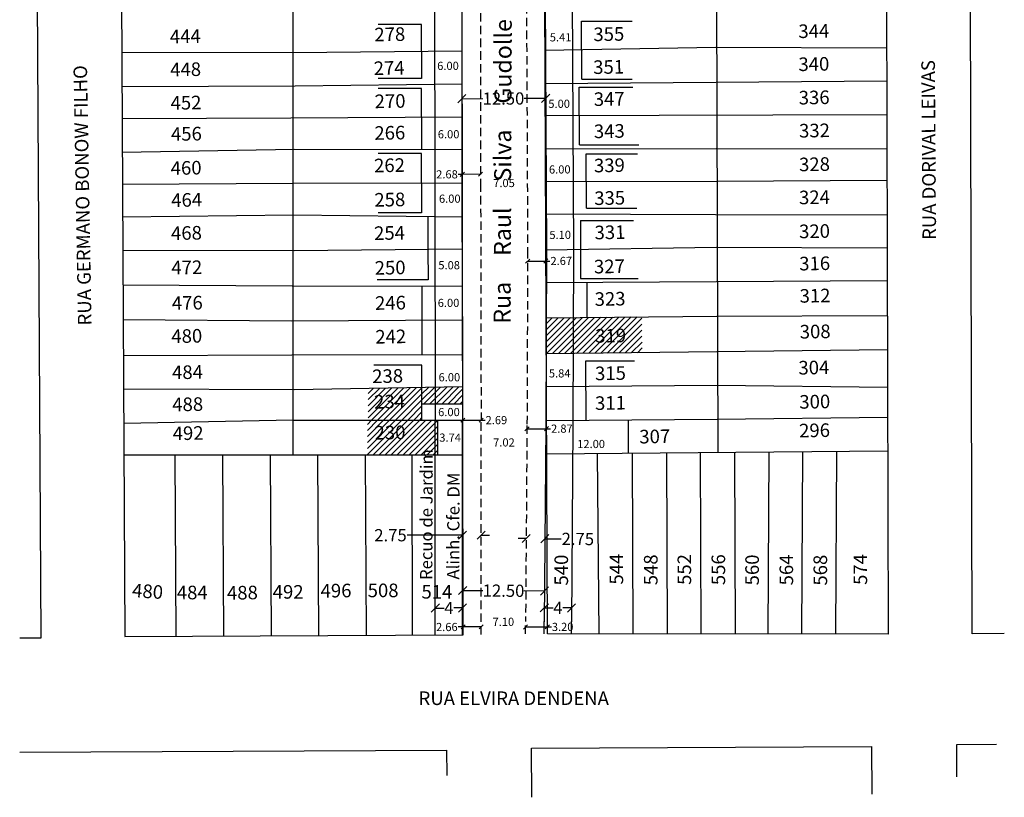
# Model space of a CAD drawing. Units: millimetres. Extents: x 183376 to 183521, y 1662042 to 1662243.
# Drawn here: x 183376 to 183521, y 1662042 to 1662156 of the extents above; entities that cross this region are included whole.
import ezdxf

# ---------------------------------------------------------------- set-up
doc = ezdxf.new("R2010")
doc.units = ezdxf.units.MM
doc.header["$LTSCALE"] = 5
doc.header["$MEASUREMENT"] = 0
doc.linetypes.add('DASHED2', pattern=[0.375, 0.25, -0.125])
doc.layers.get('0').update_dxf_attribs({"linetype": 'CONTINUOUS'})
doc.layers.get('DEFPOINTS').update_dxf_attribs({"linetype": 'CONTINUOUS'})
for name, color, linetype in [('DIVISAS', 200, 'CONTINUOUS'), ('LOGRADOURO', 7, 'CONTINUOUS'), ('T-ALINH-PROJ-C', 6, 'CONTINUOUS'), ('T-ALINH-RJAR', 3, 'CONTINUOUS'), ('T-DIM', 1, 'CONTINUOUS'), ('T-DIVIS-EXIS', 7, 'CONTINUOUS'), ('T-EDIF', 5, 'CONTINUOUS'), ('T-MFIO-EXI', 7, 'DASHED2'), ('T-TEXTP', 7, 'CONTINUOUS')]:
    doc.layers.add(name, color=color, linetype=linetype)
doc.styles.add('ROMANS', font='ROMANS.SHX', dxfattribs={"height": 1.25})
doc.styles.get("Standard").update_dxf_attribs({"font": 'ARIAL.TTF'})
doc.dimstyles.get("Standard").update_dxf_attribs({"dimtxt": 1.2, "dimasz": 0.6, "dimexe": 0.18, "dimexo": 0.0625, "dimgap": 0.09, "dimtad": 0, "dimzin": 0, "dimdsep": 46, "dimtxsty": 'Standard', "dimblk": 'OBLIQUE', "dimcen": 0, "dimse1": 1, "dimse2": 1, "dimadec": 0, "dimazin": 0, "dimtfac": 1, "dimtofl": 0, "dimtmove": 0, "dimatfit": 0, "dimldrblk": 'OBLIQUE', "dimfxl": 0, "dimtolj": 1, "dimtzin": 0, "dimarcsym": 0})
pattern_1 = [(45, (0, 0), (-0.44194173824, 0.44194173824), [])]

# ---------------------------------------------------------------- blocks, each defined once
blk = doc.blocks.new('*D5')
at = {"layer": 'DEFPOINTS', "color": 0}
for p in [(183443.72, 1662067.81), (183450.25, 1662067.84), (183450.25, 1662067.84)]:
    blk.add_point(p, dxfattribs=at)
at = {"layer": 'T-DIM', "color": 0, "insert": (183446.98, 1662067.82), "char_height": 1.2, "attachment_point": 5, "rotation": 0.2323}
blk.add_mtext('\\A1;7.10', dxfattribs=at)
blk = doc.blocks.new('_Oblique')
at = {"color": 0, "linetype": 'ByBlock', "lineweight": -2}
blk.add_line((-0.5, -0.5), (0.5, 0.5), dxfattribs=at)
blk = doc.blocks.new('*D6')
at = {"layer": 'DEFPOINTS', "color": 0}
for p in [(183441.06, 1662067.81), (183441.06, 1662067.07), (183443.72, 1662067.81)]:
    blk.add_point(p, dxfattribs=at)
at = {"layer": 'T-DIM', "color": 0, "lineweight": -2}
for p, q in [((183441.06, 1662067.07), (183440.33, 1662067.07)), ((183443.72, 1662067.07), (183441.06, 1662067.07))]:
    blk.add_line(p, q, dxfattribs=at)
at = {"layer": 'T-DIM', "color": 0, "lineweight": -2, "xscale": 0.6, "yscale": 0.6, "zscale": 0.6}
for p, rotation in [((183441.06, 1662067.07), 180.0948837893762), ((183443.72, 1662067.07), 0.0948837893762189)]:
    blk.add_blockref('_Oblique', p, dxfattribs=dict(at, rotation=rotation))
at = {"layer": 'T-DIM', "color": 0, "insert": (183438.67, 1662067.06), "char_height": 1.2, "attachment_point": 5, "rotation": 0.0949}
blk.add_mtext('\\A1;2.66', dxfattribs=at)
blk = doc.blocks.new('*D7')
at = {"layer": 'DEFPOINTS', "color": 0}
for p in [(183450.25, 1662067.84), (183453.45, 1662067.85), (183453.45, 1662067.07)]:
    blk.add_point(p, dxfattribs=at)
at = {"layer": 'T-DIM', "color": 0, "lineweight": -2}
for p, q in [((183450.25, 1662067.06), (183453.45, 1662067.07)), ((183453.45, 1662067.07), (183454.05, 1662067.07))]:
    blk.add_line(p, q, dxfattribs=at)
at = {"layer": 'T-DIM', "color": 0, "lineweight": -2, "xscale": 0.6, "yscale": 0.6, "zscale": 0.6}
for p, rotation in [((183450.25, 1662067.06), 180.2322505840991), ((183453.45, 1662067.07), 0.2322505840990987)]:
    blk.add_blockref('_Oblique', p, dxfattribs=dict(at, rotation=rotation))
at = {"layer": 'T-DIM', "color": 0, "insert": (183455.7, 1662067.08), "char_height": 1.2, "attachment_point": 5, "rotation": 0.2323}
blk.add_mtext('\\A1;3.20', dxfattribs=at)
blk = doc.blocks.new('*D8')
at = {"layer": 'DEFPOINTS', "color": 0}
for p in [(183437.28, 1662094.92), (183441.02, 1662094.92), (183441.02, 1662094.92)]:
    blk.add_point(p, dxfattribs=at)
at = {"layer": 'T-DIM', "color": 0, "insert": (183439.15, 1662094.92), "char_height": 1.2, "attachment_point": 5}
blk.add_mtext('\\A1;3.74', dxfattribs=at)
blk = doc.blocks.new('*D10')
at = {"layer": 'DEFPOINTS', "color": 0}
for p in [(183441.01, 1662097.49), (183443.7, 1662097.49), (183443.7, 1662097.49)]:
    blk.add_point(p, dxfattribs=at)
at = {"layer": 'T-DIM', "color": 0, "lineweight": -2}
for p, q in [((183441.01, 1662097.49), (183443.7, 1662097.49)), ((183443.7, 1662097.49), (183444.3, 1662097.49))]:
    blk.add_line(p, q, dxfattribs=at)
at = {"layer": 'T-DIM', "color": 0, "lineweight": -2, "xscale": 0.6, "yscale": 0.6, "zscale": 0.6}
for p, rotation in [((183441.01, 1662097.49), 180.0404182442686), ((183443.7, 1662097.49), 0.04041824426864421)]:
    blk.add_blockref('_Oblique', p, dxfattribs=dict(at, rotation=rotation))
at = {"layer": 'T-DIM', "color": 0, "insert": (183445.96, 1662097.49), "char_height": 1.2, "attachment_point": 5, "rotation": 0.0404}
blk.add_mtext('\\A1;2.69', dxfattribs=at)
blk = doc.blocks.new('*D12')
at = {"layer": 'DEFPOINTS', "color": 0}
for p in [(183435.01, 1662098.68), (183441.01, 1662098.69), (183441.01, 1662098.68)]:
    blk.add_point(p, dxfattribs=at)
at = {"layer": 'T-DIM', "color": 0, "insert": (183438.98, 1662098.68), "char_height": 1.2, "attachment_point": 5, "rotation": 0.0949}
blk.add_mtext('\\A1;6.00', dxfattribs=at)
blk = doc.blocks.new('*D13')
at = {"layer": 'DEFPOINTS', "color": 0}
for p in [(183435, 1662103.79), (183441, 1662103.81), (183441, 1662103.8)]:
    blk.add_point(p, dxfattribs=at)
at = {"layer": 'T-DIM', "color": 0, "insert": (183439.04, 1662103.8), "char_height": 1.2, "attachment_point": 5, "rotation": 0.0949}
blk.add_mtext('\\A1;6.00', dxfattribs=at)
blk = doc.blocks.new('*D14')
at = {"layer": 'DEFPOINTS', "color": 0}
for p in [(183434.99, 1662115.02), (183440.98, 1662115.03), (183440.99, 1662114.74)]:
    blk.add_point(p, dxfattribs=at)
at = {"layer": 'T-DIM', "color": 0, "insert": (183438.92, 1662114.74), "char_height": 1.2, "attachment_point": 5, "rotation": 0.0949}
blk.add_mtext('\\A1;6.00', dxfattribs=at)
blk = doc.blocks.new('*D15')
at = {"layer": 'DEFPOINTS', "color": 0}
for p in [(183435.9, 1662120.37), (183440.98, 1662120.38), (183440.98, 1662120.28)]:
    blk.add_point(p, dxfattribs=at)
at = {"layer": 'T-DIM', "color": 0, "insert": (183439.01, 1662120.28), "char_height": 1.2, "attachment_point": 5, "rotation": 0.0949}
blk.add_mtext('\\A1;5.08', dxfattribs=at)
blk = doc.blocks.new('*D16')
at = {"layer": 'DEFPOINTS', "color": 0}
for p in [(183434.96, 1662130.16), (183440.96, 1662130.17), (183440.96, 1662130.08)]:
    blk.add_point(p, dxfattribs=at)
at = {"layer": 'T-DIM', "color": 0, "insert": (183439.1, 1662130.07), "char_height": 1.2, "attachment_point": 5, "rotation": 0.0949}
blk.add_mtext('\\A1;6.00', dxfattribs=at)
blk = doc.blocks.new('*D17')
at = {"layer": 'DEFPOINTS', "color": 0}
for p in [(183434.94, 1662139.66), (183440.94, 1662139.67), (183440.94, 1662139.55)]:
    blk.add_point(p, dxfattribs=at)
at = {"layer": 'T-DIM', "color": 0, "insert": (183438.93, 1662139.55), "char_height": 1.2, "attachment_point": 5, "rotation": 0.0949}
blk.add_mtext('\\A1;6.00', dxfattribs=at)
blk = doc.blocks.new('*D18')
at = {"layer": 'DEFPOINTS', "color": 0}
for p in [(183434.93, 1662149.74), (183440.93, 1662149.75), (183440.93, 1662149.62)]:
    blk.add_point(p, dxfattribs=at)
at = {"layer": 'T-DIM', "color": 0, "insert": (183438.84, 1662149.61), "char_height": 1.2, "attachment_point": 5, "rotation": 0.0949}
blk.add_mtext('\\A1;6.00', dxfattribs=at)
blk = doc.blocks.new('*D25')
at = {"layer": 'DEFPOINTS', "color": 0}
for p in [(183440.95, 1662133.65), (183440.96, 1662132.34), (183443.64, 1662132.35)]:
    blk.add_point(p, dxfattribs=at)
at = {"layer": 'T-DIM', "color": 0, "lineweight": -2}
for p, q in [((183440.95, 1662133.65), (183440.35, 1662133.65)), ((183443.63, 1662133.66), (183440.95, 1662133.65))]:
    blk.add_line(p, q, dxfattribs=at)
at = {"layer": 'T-DIM', "color": 0, "lineweight": -2, "xscale": 0.6, "yscale": 0.6, "zscale": 0.6}
for p, rotation in [((183440.95, 1662133.65), 180.0948837833112), ((183443.63, 1662133.66), 0.09488378331123037)]:
    blk.add_blockref('_Oblique', p, dxfattribs=dict(at, rotation=rotation))
at = {"layer": 'T-DIM', "color": 0, "insert": (183438.69, 1662133.65), "char_height": 1.2, "attachment_point": 5, "rotation": 0.0949}
blk.add_mtext('\\A1;2.68', dxfattribs=at)
blk = doc.blocks.new('*D30')
at = {"layer": 'DEFPOINTS', "color": 0}
for p in [(183453.34, 1662095.01), (183465.34, 1662095.06), (183453.34, 1662093.95)]:
    blk.add_point(p, dxfattribs=at)
at = {"layer": 'T-DIM', "color": 0, "insert": (183459.89, 1662093.98), "char_height": 1.2, "attachment_point": 5, "rotation": 0.2323}
blk.add_mtext('\\A1;12.00', dxfattribs=at)
blk = doc.blocks.new('*D31')
at = {"layer": 'DEFPOINTS', "color": 0}
for p in [(183453.3, 1662104.36), (183453.3, 1662104.27), (183459.14, 1662104.29)]:
    blk.add_point(p, dxfattribs=at)
at = {"layer": 'T-DIM', "color": 0, "insert": (183455.27, 1662104.37), "char_height": 1.2, "attachment_point": 5, "rotation": 0.2323}
blk.add_mtext('\\A1;5.84', dxfattribs=at)
blk = doc.blocks.new('*D32')
at = {"layer": 'DEFPOINTS', "color": 0}
for p in [(183453.22, 1662124.75), (183453.22, 1662124.73), (183458.32, 1662124.77)]:
    blk.add_point(p, dxfattribs=at)
at = {"layer": 'T-DIM', "color": 0, "insert": (183455.34, 1662124.74), "char_height": 1.2, "attachment_point": 5, "rotation": 0.2323}
blk.add_mtext('\\A1;5.10', dxfattribs=at)
blk = doc.blocks.new('*D33')
at = {"layer": 'DEFPOINTS', "color": 0}
for p in [(183453.18, 1662134.37), (183453.18, 1662134.36), (183459.18, 1662134.39)]:
    blk.add_point(p, dxfattribs=at)
at = {"layer": 'T-DIM', "color": 0, "insert": (183455.28, 1662134.37), "char_height": 1.2, "attachment_point": 5, "rotation": 0.2323}
blk.add_mtext('\\A1;6.00', dxfattribs=at)
blk = doc.blocks.new('*D34')
at = {"layer": 'DEFPOINTS', "color": 0}
for p in [(183453.14, 1662144.02), (183453.14, 1662144.02), (183458.14, 1662144.04)]:
    blk.add_point(p, dxfattribs=at)
at = {"layer": 'T-DIM', "color": 0, "insert": (183455.19, 1662144.03), "char_height": 1.2, "attachment_point": 5, "rotation": 0.2323}
blk.add_mtext('\\A1;5.00', dxfattribs=at)
blk = doc.blocks.new('*D36')
at = {"layer": 'DEFPOINTS', "color": 0}
for p in [(183453.1, 1662153.8), (183453.1, 1662153.64), (183458.51, 1662153.66)]:
    blk.add_point(p, dxfattribs=at)
at = {"layer": 'T-DIM', "color": 0, "insert": (183455.4, 1662153.81), "char_height": 1.2, "attachment_point": 5, "rotation": 0.2323}
blk.add_mtext('\\A1;5.41', dxfattribs=at)
blk = doc.blocks.new('*D42')
at = {"layer": 'DEFPOINTS', "color": 0}
for p in [(183450.46, 1662096.71), (183453.33, 1662096.72), (183453.33, 1662096.23)]:
    blk.add_point(p, dxfattribs=at)
at = {"layer": 'T-DIM', "color": 0, "lineweight": -2}
for p, q in [((183450.46, 1662096.22), (183453.33, 1662096.23)), ((183453.33, 1662096.23), (183453.93, 1662096.23))]:
    blk.add_line(p, q, dxfattribs=at)
at = {"layer": 'T-DIM', "color": 0, "lineweight": -2, "xscale": 0.6, "yscale": 0.6, "zscale": 0.6}
for p, rotation in [((183450.46, 1662096.22), 180.2322505828344), ((183453.33, 1662096.23), 0.2322505828343702)]:
    blk.add_blockref('_Oblique', p, dxfattribs=dict(at, rotation=rotation))
at = {"layer": 'T-DIM', "color": 0, "insert": (183455.59, 1662096.24), "char_height": 1.2, "attachment_point": 5, "rotation": 0.2323}
blk.add_mtext('\\A1;2.87', dxfattribs=at)
blk = doc.blocks.new('*D43')
at = {"layer": 'DEFPOINTS', "color": 0}
for p in [(183450.55, 1662122.52), (183453.22, 1662122.53), (183453.23, 1662120.9)]:
    blk.add_point(p, dxfattribs=at)
at = {"layer": 'T-DIM', "color": 0, "lineweight": -2}
for p, q in [((183450.56, 1662120.89), (183453.23, 1662120.9)), ((183453.23, 1662120.9), (183453.84, 1662120.9))]:
    blk.add_line(p, q, dxfattribs=at)
at = {"layer": 'T-DIM', "color": 0, "lineweight": -2, "xscale": 0.6, "yscale": 0.6, "zscale": 0.6}
for p, rotation in [((183450.56, 1662120.89), 180.2322505855535), ((183453.23, 1662120.9), 0.2322505855535282)]:
    blk.add_blockref('_Oblique', p, dxfattribs=dict(at, rotation=rotation))
at = {"layer": 'T-DIM', "color": 0, "insert": (183455.5, 1662120.91), "char_height": 1.2, "attachment_point": 5, "rotation": 0.2323}
blk.add_mtext('\\A1;2.67', dxfattribs=at)
blk = doc.blocks.new('*D52')
at = {"layer": 'DEFPOINTS', "color": 0}
for p in [(183443.65, 1662132.35), (183450.51, 1662132.38), (183450.51, 1662132.38)]:
    blk.add_point(p, dxfattribs=at)
at = {"layer": 'T-DIM', "color": 0, "insert": (183447.08, 1662132.37), "char_height": 1.2, "attachment_point": 5, "rotation": 0.2717}
blk.add_mtext('\\A1;7.05', dxfattribs=at)
blk = doc.blocks.new('*D53')
at = {"layer": 'DEFPOINTS', "color": 0}
for p in [(183443.71, 1662094.21), (183443.71, 1662094.21), (183450.44, 1662094.21)]:
    blk.add_point(p, dxfattribs=at)
at = {"layer": 'T-DIM', "color": 0, "insert": (183447.07, 1662094.21), "char_height": 1.2, "attachment_point": 5, "rotation": 0.0404}
blk.add_mtext('\\A1;7.02', dxfattribs=at)
blk = doc.blocks.new('*D55')
at = {"layer": 'DEFPOINTS', "color": 0}
for p in [(183450.36, 1662083.46), (183453.11, 1662083.44), (183453.09, 1662080.05)]:
    blk.add_point(p, dxfattribs=at)
at = {"layer": 'T-DIM', "color": 0, "lineweight": -2}
for p, q in [((183450.34, 1662080.07), (183449.14, 1662080.08)), ((183453.09, 1662080.05), (183455.49, 1662080.03))]:
    blk.add_line(p, q, dxfattribs=at)
at = {"layer": 'T-DIM', "color": 0, "lineweight": -2, "xscale": 1.2, "yscale": 1.2, "zscale": 1.2}
for p, rotation in [((183450.34, 1662080.07), 359.577222773274), ((183453.09, 1662080.05), 179.577222773274)]:
    blk.add_blockref('_Oblique', p, dxfattribs=dict(at, rotation=rotation))
at = {"layer": 'T-DIM', "color": 0, "insert": (183457.94, 1662080.01), "char_height": 1.8, "attachment_point": 5, "rotation": 359.5772}
blk.add_mtext('\\A1;2.75', dxfattribs=at)
blk = doc.blocks.new('*D57')
at = {"layer": 'DEFPOINTS', "color": 0}
for p in [(183440.96, 1662084.7), (183443.71, 1662084.7), (183440.97, 1662080.57)]:
    blk.add_point(p, dxfattribs=at)
at = {"layer": 'T-DIM', "color": 0, "lineweight": -2}
for p, q in [((183440.97, 1662080.57), (183432.83, 1662080.56)), ((183443.72, 1662080.57), (183444.92, 1662080.57))]:
    blk.add_line(p, q, dxfattribs=at)
at = {"layer": 'T-DIM', "color": 0, "lineweight": -2, "xscale": 1.2, "yscale": 1.2, "zscale": 1.2}
for p, rotation in [((183440.97, 1662080.57), 0.04041824443694644), ((183443.72, 1662080.57), 180.0404182444369)]:
    blk.add_blockref('_Oblique', p, dxfattribs=dict(at, rotation=rotation))
at = {"layer": 'T-DIM', "color": 0, "insert": (183430.38, 1662080.56), "char_height": 1.8, "attachment_point": 5, "rotation": 0.0404}
blk.add_mtext('\\A1;2.75', dxfattribs=at)
blk = doc.blocks.new('*D58')
at = {"layer": 'DEFPOINTS', "color": 0}
for p in [(183453.03, 1662072.35), (183440.97, 1662070.67), (183453.02, 1662070.58)]:
    blk.add_point(p, dxfattribs=at)
at = {"layer": 'T-DIM', "color": 0, "lineweight": -2}
for p, q in [((183440.99, 1662072.44), (183443.97, 1662072.42)), ((183453.03, 1662072.35), (183450.05, 1662072.37))]:
    blk.add_line(p, q, dxfattribs=at)
at = {"layer": 'T-DIM', "color": 0, "lineweight": -2, "xscale": 1.2, "yscale": 1.2, "zscale": 1.2}
for p, rotation in [((183440.99, 1662072.44), 179.5772227711221), ((183453.03, 1662072.35), 359.5772227711221)]:
    blk.add_blockref('_Oblique', p, dxfattribs=dict(at, rotation=rotation))
at = {"layer": 'T-DIM', "color": 0, "insert": (183447.01, 1662072.4), "char_height": 1.8, "attachment_point": 5, "rotation": 359.5772}
blk.add_mtext('\\A1;12.50', dxfattribs=at)
blk = doc.blocks.new('*D59')
at = {"layer": 'DEFPOINTS', "color": 0}
for p in [(183436.97, 1662069.85), (183436.97, 1662069.85), (183440.97, 1662069.86)]:
    blk.add_point(p, dxfattribs=at)
at = {"layer": 'T-DIM', "color": 0, "lineweight": -2}
for p, q in [((183436.97, 1662069.85), (183438.26, 1662069.85)), ((183440.97, 1662069.86), (183439.69, 1662069.86))]:
    blk.add_line(p, q, dxfattribs=at)
at = {"layer": 'T-DIM', "color": 0, "lineweight": -2, "xscale": 1.2, "yscale": 1.2, "zscale": 1.2}
for p, rotation in [((183436.97, 1662069.85), 180.04041824474), ((183440.97, 1662069.86), 0.04041824474006361)]:
    blk.add_blockref('_Oblique', p, dxfattribs=dict(at, rotation=rotation))
at = {"layer": 'T-DIM', "color": 0, "insert": (183438.97, 1662069.85), "char_height": 1.8, "attachment_point": 5, "rotation": 0.0404}
blk.add_mtext('\\A1;4', dxfattribs=at)
blk = doc.blocks.new('*D60')
at = {"layer": 'DEFPOINTS', "color": 0}
for p in [(183440.87, 1662144.1), (183453.2, 1662144.83), (183453.2, 1662144.16)]:
    blk.add_point(p, dxfattribs=at)
at = {"layer": 'T-DIM', "color": 0, "lineweight": -2}
for p, q in [((183440.87, 1662144.77), (183443.96, 1662144.79)), ((183453.2, 1662144.83), (183450.04, 1662144.82))]:
    blk.add_line(p, q, dxfattribs=at)
at = {"layer": 'T-DIM', "color": 0, "lineweight": -2, "xscale": 1.2, "yscale": 1.2, "zscale": 1.2}
for p, rotation in [((183440.87, 1662144.77), 180.2717312271712), ((183453.2, 1662144.83), 0.2717312271712411)]:
    blk.add_blockref('_Oblique', p, dxfattribs=dict(at, rotation=rotation))
at = {"layer": 'T-DIM', "color": 0, "insert": (183447, 1662144.8), "char_height": 1.8, "attachment_point": 5, "rotation": 0.2717}
blk.add_mtext('\\A1;12.50', dxfattribs=at)
blk = doc.blocks.new('*D85')
at = {"layer": 'DEFPOINTS', "color": 0}
for p in [(183453.01, 1662069.69), (183457.01, 1662069.86), (183457.01, 1662069.66)]:
    blk.add_point(p, dxfattribs=at)
at = {"layer": 'T-DIM', "color": 0, "lineweight": -2}
for p, q in [((183453.01, 1662069.88), (183454.3, 1662069.88)), ((183457.01, 1662069.86), (183455.72, 1662069.86))]:
    blk.add_line(p, q, dxfattribs=at)
at = {"layer": 'T-DIM', "color": 0, "lineweight": -2, "xscale": 1.2, "yscale": 1.2, "zscale": 1.2}
for p, rotation in [((183453.01, 1662069.88), 179.577222771764), ((183457.01, 1662069.86), 359.5772227717641)]:
    blk.add_blockref('_Oblique', p, dxfattribs=dict(at, rotation=rotation))
at = {"layer": 'T-DIM', "color": 0, "insert": (183455.01, 1662069.87), "char_height": 1.8, "attachment_point": 5, "rotation": 359.5772}
blk.add_mtext('\\A1;4', dxfattribs=at)

msp = doc.modelspace()

# ---------------------------------------------------------------- hatches: boundary and pattern name
at = {"layer": 'T-TEXTP'}
h = msp.add_hatch(dxfattribs=at)
h.set_pattern_fill('ANSI31', color=256, scale=5, style=0)
h.set_pattern_definition(pattern_1)
h.paths.add_polyline_path([(183457.267, 1662112.578), (183453.267, 1662112.536), (183453.266, 1662112.194), (183453.286, 1662107.264), (183457.248, 1662107.307)])
h.paths.add_polyline_path([(183467.344, 1662112.683), (183457.267, 1662112.578), (183457.248, 1662107.307), (183467.401, 1662107.418)])
h.paths.add_polyline_path([(183460.307, 1662108.372), (183466.354, 1662108.482), (183466.299, 1662111.481), (183460.253, 1662111.371)], flags=24)
h = msp.add_hatch(dxfattribs=at)
h.set_pattern_fill('ANSI31', color=256, scale=5, style=0)
h.set_pattern_definition(pattern_1)
h.paths.add_polyline_path([(183435.01, 1662099.882), (183435.006, 1662102.278), (183427.094, 1662102.138), (183427.077, 1662097.486), (183435.014, 1662097.487)])
h.paths.add_polyline_path([(183427.78, 1662098.675), (183434.017, 1662098.789), (183433.963, 1662101.788), (183427.726, 1662101.675)], flags=24)
h = msp.add_hatch(dxfattribs=at)
h.set_pattern_fill('ANSI31', color=256, scale=5, style=0)
h.set_pattern_definition(pattern_1)
h.paths.add_polyline_path([(183436.944, 1662102.312), (183435.006, 1662102.278), (183435.01, 1662099.882), (183436.949, 1662099.886)])
h.paths.add_polyline_path([(183440.944, 1662102.382), (183436.944, 1662102.312), (183436.949, 1662099.886), (183440.949, 1662099.892)])
h = msp.add_hatch(dxfattribs=at)
h.set_pattern_fill('ANSI31', color=256, scale=5, style=0)
h.set_pattern_definition(pattern_1)
h.paths.add_polyline_path([(183436.954, 1662097.481), (183436.954, 1662097.487), (183426.976, 1662097.486), (183426.975, 1662092.348), (183436.957, 1662092.346)])
h.paths.add_polyline_path([(183437.274, 1662097.487), (183436.954, 1662097.487), (183436.957, 1662092.346), (183437.282, 1662092.346)])
h.paths.add_polyline_path([(183434.273, 1662073.533), (183434.349, 1662093.082), (183437.08, 1662093.071), (183437.004, 1662073.523)], flags=9)
h.paths.add_polyline_path([(183427.853, 1662094.122), (183433.995, 1662094.233), (183433.94, 1662097.233), (183427.799, 1662097.121)], flags=24)

# ---------------------------------------------------------------- linework, layer by layer
at = {"layer": 'DIVISAS'}
msp.add_line((183375.838, 1662065.466), (183378.977, 1662065.472), dxfattribs=at)
at = {"layer": 'T-ALINH-PROJ-C'}
for p, q in [((183378.977, 1662065.472), (183378.024, 1662241.046)), ((183515.927, 1662066.076), (183515.562, 1662224.358)), ((183440.849, 1662166.748), (183440.886, 1662132.346)), ((183453.098, 1662166.065), (183453.304, 1662122.529)), ((183440.886, 1662132.344), (183440.954, 1662097.484)), ((183453.304, 1662122.505), (183453.209, 1662096.701)), ((183440.976, 1662065.931), (183440.954, 1662097.49)), ((183453.209, 1662096.691), (183452.996, 1662067.826)), ((183453.003, 1662066.044), (183452.996, 1662067.857)), ((183520.671, 1662066.111), (183515.927, 1662066.076)), ((183451.129, 1662049.236), (183501.151, 1662049.489)), ((183501.151, 1662049.489), (183501.201, 1662042.47)), ((183513.663, 1662049.767), (183519.509, 1662049.815)), ((183513.692, 1662045.028), (183513.663, 1662049.767)), ((183375.837, 1662048.666), (183438.641, 1662048.933)), ((183438.641, 1662048.933), (183438.675, 1662045.211)), ((183451.17, 1662042.005), (183451.129, 1662049.236))]:
    msp.add_line(p, q, dxfattribs=at)
at = {"layer": 'T-ALINH-RJAR'}
for p, q in [((183436.849, 1662166.743), (183436.886, 1662132.342)), ((183457.098, 1662166.084), (183457.304, 1662122.548)), ((183436.886, 1662132.336), (183436.954, 1662097.477)), ((183457.304, 1662122.491), (183457.209, 1662096.686)), ((183436.976, 1662065.929), (183436.954, 1662097.488)), ((183457.209, 1662096.661), (183456.996, 1662067.796)), ((183457.003, 1662066.06), (183456.996, 1662067.873))]:
    msp.add_line(p, q, dxfattribs=at)
at = {"layer": 'T-DIVIS-EXIS'}
for p, q in [((183390.444, 1662223.737), (183391.313, 1662065.664)), ((183441.066, 1662065.929), (183440.804, 1662224.085)), ((183453.453, 1662066.045), (183452.812, 1662224.096)), ((183503.199, 1662224.343), (183503.565, 1662066.011)), ((183416.052, 1662092.351), (183416.073, 1662196.842)), ((183478.596, 1662092.748), (183478.267, 1662197.009)), ((183453.105, 1662151.931), (183478.216, 1662152.342)), ((183478.216, 1662152.342), (183503.366, 1662152.274)), ((183416.03, 1662151.529), (183390.84, 1662151.596)), ((183440.924, 1662151.789), (183416.03, 1662151.529)), ((183390.868, 1662146.552), (183416.366, 1662146.665)), ((183416.366, 1662146.665), (183440.932, 1662146.946)), ((183503.377, 1662147.335), (183453.125, 1662146.984)), ((183440.94, 1662142.055), (183415.739, 1662141.892)), ((183453.144, 1662142.301), (183503.388, 1662142.436)), ((183415.739, 1662141.892), (183390.894, 1662141.837)), ((183390.921, 1662136.895), (183416.25, 1662137.335)), ((183416.25, 1662137.335), (183440.948, 1662137.287)), ((183478.293, 1662137.386), (183453.164, 1662137.332)), ((183503.4, 1662137.346), (183478.293, 1662137.386)), ((183416.006, 1662132.287), (183390.947, 1662132.177)), ((183440.956, 1662132.345), (183416.006, 1662132.287)), ((183453.183, 1662132.613), (183478.4, 1662132.647)), ((183478.4, 1662132.647), (183503.411, 1662132.782)), ((183390.973, 1662127.389), (183416.137, 1662127.675)), ((183416.137, 1662127.675), (183440.964, 1662127.377)), ((183478.205, 1662127.676), (183453.203, 1662127.798)), ((183503.422, 1662127.66), (183478.205, 1662127.676)), ((183416.225, 1662122.403), (183391.001, 1662122.443)), ((183440.972, 1662122.662), (183416.225, 1662122.403)), ((183453.224, 1662122.526), (183478.287, 1662122.937)), ((183478.287, 1662122.937), (183503.434, 1662122.842)), ((183391.028, 1662117.377), (183415.906, 1662117.254)), ((183503.445, 1662118), (183453.244, 1662117.684)), ((183415.906, 1662117.254), (183440.981, 1662117.188)), ((183415.816, 1662112.056), (183391.057, 1662112.253)), ((183440.989, 1662112.19), (183415.816, 1662112.056)), ((183453.265, 1662112.536), (183478.408, 1662112.798)), ((183478.408, 1662112.798), (183503.457, 1662112.879)), ((183503.468, 1662107.81), (183453.286, 1662107.264)), ((183391.085, 1662107.009), (183415.85, 1662107.088)), ((183415.85, 1662107.088), (183440.998, 1662107.145)), ((183416.266, 1662101.946), (183391.113, 1662102.039)), ((183441.006, 1662102.384), (183416.266, 1662101.946)), ((183453.306, 1662102.448), (183478.427, 1662102.658)), ((183478.427, 1662102.658), (183503.481, 1662102.362)), ((183416.053, 1662097.485), (183391.14, 1662096.994)), ((183416.053, 1662097.485), (183441.014, 1662097.488)), ((183478.412, 1662097.563), (183453.326, 1662097.403)), ((183503.491, 1662097.872), (183478.412, 1662097.563)), ((183453.346, 1662092.535), (183503.503, 1662092.957)), ((183480.978, 1662092.768), (183481.097, 1662066.026)), ((183486.024, 1662092.81), (183485.888, 1662066.023)), ((183490.888, 1662066.02), (183491.024, 1662092.852)), ((183495.888, 1662066.016), (183496.024, 1662092.895)), ((183441.022, 1662092.345), (183391.166, 1662092.356)), ((183398.666, 1662092.355), (183398.813, 1662065.704)), ((183405.666, 1662092.353), (183405.812, 1662065.741)), ((183412.666, 1662092.352), (183412.812, 1662065.778)), ((183419.666, 1662092.35), (183419.812, 1662065.816)), ((183426.666, 1662092.349), (183426.812, 1662065.853)), ((183433.522, 1662092.347), (183433.566, 1662065.889)), ((183461.097, 1662066.04), (183460.846, 1662092.599)), ((183466.097, 1662066.037), (183465.979, 1662092.642)), ((183470.979, 1662092.684), (183471.097, 1662066.033)), ((183476.097, 1662066.03), (183475.978, 1662092.726)), ((183391.313, 1662065.664), (183441.066, 1662065.929)), ((183503.565, 1662066.011), (183453.453, 1662066.045))]:
    msp.add_line(p, q, dxfattribs=at)
at = {"layer": 'T-EDIF'}
for p, q in [((183434.917, 1662155.679), (183428.551, 1662155.68)), ((183434.924, 1662151.726), (183434.917, 1662155.679)), ((183458.532, 1662147.627), (183458.498, 1662156.172)), ((183458.498, 1662156.172), (183465.95, 1662156.172)), ((183434.924, 1662151.726), (183434.931, 1662147.747)), ((183434.931, 1662147.747), (183428.548, 1662147.749)), ((183458.161, 1662138.003), (183458.127, 1662146.49)), ((183458.127, 1662146.49), (183466.01, 1662146.49)), ((183458.532, 1662147.627), (183465.95, 1662147.627)), ((183434.933, 1662146.278), (183428.547, 1662146.279)), ((183434.94, 1662142.016), (183434.933, 1662146.278)), ((183434.94, 1662142.016), (183434.948, 1662137.299)), ((183458.161, 1662138.003), (183466.895, 1662138.003)), ((183434.949, 1662136.711), (183428.545, 1662136.712)), ((183434.956, 1662132.331), (183434.949, 1662136.711)), ((183459.199, 1662128.661), (183459.167, 1662136.684)), ((183459.167, 1662136.684), (183466.718, 1662136.684)), ((183434.956, 1662132.331), (183434.963, 1662127.996)), ((183434.963, 1662127.996), (183428.544, 1662127.997)), ((183459.199, 1662128.661), (183466.6, 1662128.661)), ((183435.884, 1662127.438), (183435.892, 1662122.609)), ((183458.307, 1662126.877), (183458.341, 1662118.342)), ((183458.307, 1662126.877), (183466.128, 1662126.877)), ((183435.892, 1662122.609), (183435.9, 1662118.138)), ((183435.9, 1662118.138), (183428.434, 1662118.14)), ((183458.341, 1662118.342), (183466.79, 1662118.342)), ((183459.244, 1662117.721), (183459.264, 1662112.599)), ((183434.981, 1662117.204), (183435.004, 1662107.131)), ((183453.286, 1662107.264), (183453.265, 1662112.536)), ((183459.166, 1662097.44), (183459.13, 1662106.197)), ((183459.13, 1662106.197), (183466.269, 1662106.197)), ((183435, 1662105.599), (183427.934, 1662105.6)), ((183435.006, 1662102.278), (183434.996, 1662105.599)), ((183435.01, 1662099.882), (183435.006, 1662102.278)), ((183441.01, 1662099.892), (183441.006, 1662102.384)), ((183435.01, 1662099.882), (183441.01, 1662099.892)), ((183435.01, 1662099.882), (183435.01, 1662099.882)), ((183435.014, 1662097.487), (183435.01, 1662099.882)), ((183437.274, 1662097.487), (183437.282, 1662092.346)), ((183465.326, 1662097.479), (183465.345, 1662092.636))]:
    msp.add_line(p, q, dxfattribs=at)
at = {"layer": 'T-MFIO-EXI'}
for p, q in [((183443.599, 1662166.751), (183443.636, 1662132.349)), ((183450.348, 1662166.052), (183450.554, 1662122.516)), ((183443.636, 1662132.349), (183443.704, 1662097.49)), ((183450.554, 1662122.516), (183450.459, 1662096.711)), ((183443.726, 1662065.933), (183443.704, 1662097.492)), ((183450.459, 1662096.711), (183450.246, 1662067.846)), ((183450.253, 1662066.032), (183450.246, 1662067.846))]:
    msp.add_line(p, q, dxfattribs=at)

# ---------------------------------------------------------------- texts
at = {"layer": 'LOGRADOURO', "style": 'ROMANS'}
for s, rotation, p in [('RUA GERMANO BONOW FILHO', 91, (183386.407, 1662111.434)), ('RUA DORIVAL LEIVAS', 90.38524, (183510.639, 1662124))]:
    msp.add_text(s, height=2, rotation=rotation, dxfattribs=at).set_placement(p)
msp.add_text('RUA ELVIRA DENDENA', height=2, dxfattribs=at).set_placement((183434.506, 1662055.581))
at = {"layer": 'T-ALINH-PROJ-C', "insert": (183438.689, 1662074.049), "char_height": 1.8, "width": 18.26703, "attachment_point": 1, "rotation": 89.77741}
msp.add_mtext('Alinh. Cfe. DM', dxfattribs=at)
at = {"layer": 'T-ALINH-RJAR', "insert": (183434.725, 1662073.982), "char_height": 1.8, "width": 19.47491, "attachment_point": 1, "rotation": 89.77741}
msp.add_mtext('Recuo de Jardim', dxfattribs=at)
at = {"layer": 'T-TEXTP', "style": 'ROMANS'}
for s, rotation, p in [('278', 1.04163, (183428.023, 1662153.211)), ('355', 1.04163, (183460.243, 1662153.239)), ('344', 1.04163, (183490.395, 1662153.69)), ('444', 1.04163, (183397.944, 1662152.917)), ('340', 1.04163, (183490.404, 1662148.833)), ('448', 1.04163, (183397.991, 1662148.052)), ('274', 1.04163, (183427.927, 1662148.257)), ('351', 1.04163, (183460.215, 1662148.406)), ('452', 1.04163, (183398.048, 1662143.149)), ('270', 1.04163, (183428.066, 1662143.376)), ('347', 1.04163, (183460.3, 1662143.701)), ('336', 1.04163, (183490.447, 1662143.919)), ('456', 1.04163, (183398.105, 1662138.568)), ('266', 1.04163, (183428.027, 1662138.719)), ('343', 1.04163, (183460.314, 1662138.967)), ('332', 1.04163, (183490.495, 1662139.054)), ('328', 1.04163, (183490.495, 1662134.093)), ('460', 1.04163, (183398.067, 1662133.56)), ('262', 1.04163, (183427.981, 1662133.942)), ('339', 1.04163, (183460.328, 1662133.936)), ('464', 1.04163, (183398.143, 1662128.847)), ('258', 1.04163, (183428.027, 1662128.892)), ('335', 1.04163, (183460.371, 1662129.131)), ('324', 1.04163, (183490.49, 1662129.236)), ('468', 1.04163, (183398.115, 1662123.982)), ('254', 1.04163, (183427.981, 1662123.988)), ('331', 1.04163, (183460.413, 1662124.083)), ('320', 1.04163, (183490.499, 1662124.245)), ('472', 1.04163, (183398.162, 1662118.917)), ('250', 1.04163, (183428.074, 1662118.882)), ('327', 1.04163, (183460.328, 1662119.066)), ('316', 1.04163, (183490.52, 1662119.506)), ('323', 1.04163, (183460.427, 1662114.29)), ('312', 1.04163, (183490.576, 1662114.76)), ('476', 1.04163, (183398.238, 1662113.701)), ('246', 1.04163, (183428.12, 1662113.706)), ('308', 1.04163, (183490.598, 1662109.485)), ('480', 1.04163, (183398.162, 1662108.826)), ('242', 1.04163, (183428.167, 1662108.743)), ('319', 1.04163, (183460.513, 1662108.876)), ('304', 1.04163, (183490.404, 1662104.189)), ('484', 1.04163, (183398.267, 1662103.506)), ('238', 1.04163, (183427.705, 1662102.929)), ('315', 1.04163, (183460.484, 1662103.352)), ('488', 1.04163, (183398.295, 1662098.783)), ('234', 1.04163, (183427.985, 1662099.179)), ('311', 1.04163, (183460.484, 1662098.983)), ('300', 1.04163, (183490.537, 1662099.168)), ('492', 1.04163, (183398.362, 1662094.535)), ('230', 1.04163, (183428.058, 1662094.625)), ('307', 1.04163, (183466.996, 1662094.051)), ('296', 1.04163, (183490.502, 1662094.945)), ('540', 90, (183456.501, 1662073.161)), ('544', 90, (183464.603, 1662073.298)), ('548', 90, (183469.661, 1662073.199)), ('552', 90, (183474.606, 1662073.248)), ('556', 90, (183479.605, 1662073.215)), ('560', 90, (183484.573, 1662073.181)), ('564', 90, (183489.606, 1662073.182)), ('568', 90, (183494.606, 1662073.148)), ('574', 90, (183500.496, 1662073.248)), ('480', 356.03969, (183392.323, 1662071.472)), ('484', 0.51156, (183398.958, 1662071.114)), ('488', 1.04163, (183406.342, 1662071.064)), ('496', 0.61606, (183420.109, 1662071.384))]:
    msp.add_text(s, height=2, rotation=rotation, dxfattribs=at).set_placement(p)
for s, p in [('492', (183413.054, 1662071.226)), ('508', (183427.022, 1662071.445)), ('514', (183434.94, 1662071.237))]:
    msp.add_text(s, height=2, dxfattribs=at).set_placement(p)
at = {"layer": 'T-TEXTP', "insert": (183445.541, 1662111.683), "char_height": 2.5, "width": 49.03272, "attachment_point": 1, "rotation": 89.77741}
msp.add_mtext('Rua     Raul     Silva     Gudolle', dxfattribs=at)

# ---------------------------------------------------------------- dimensions: what is measured, and where the dimension line sits
at = {"layer": 'T-DIM'}
for base, p1, p2, angle, override, picture, middle in [((183453.097, 1662153.797), (183458.508, 1662153.662), (183453.098, 1662153.64), 180.23225, {"dimtxt": 1.2, "dimasz": 0.6, "dimtih": 0, "dimtoh": 0, "dimdec": 2, "dimblk": 'Oblique', "dimcen": 0, "dimse1": 1, "dimse2": 1, "dimsd1": 1, "dimsd2": 1, "dimtdec": 2, "dimatfit": 3, "dimldrblk": 'Oblique'}, '*D36', (183455.399, 1662153.806)), ((183440.927, 1662149.617), (183434.927, 1662149.737), (183440.927, 1662149.747), 0.09488, {"dimtxt": 1.2, "dimasz": 0.6, "dimtih": 0, "dimtoh": 0, "dimdec": 2, "dimblk": 'Oblique', "dimcen": 0, "dimse1": 1, "dimse2": 1, "dimsd1": 1, "dimsd2": 1, "dimtdec": 2, "dimatfit": 3, "dimldrblk": 'Oblique'}, '*D18', (183438.835, 1662149.614)), ((183453.137, 1662144.024), (183458.137, 1662144.038), (183453.137, 1662144.018), 180.23225, {"dimtxt": 1.2, "dimasz": 0.6, "dimtih": 0, "dimtoh": 0, "dimdec": 2, "dimblk": 'Oblique', "dimcen": 0, "dimse1": 1, "dimse2": 1, "dimsd1": 1, "dimsd2": 1, "dimtdec": 2, "dimatfit": 3, "dimldrblk": 'Oblique'}, '*D34', (183455.195, 1662144.032)), ((183440.944, 1662139.555), (183434.944, 1662139.657), (183440.944, 1662139.667), 0.09488, {"dimtxt": 1.2, "dimasz": 0.6, "dimtih": 0, "dimtoh": 0, "dimdec": 2, "dimblk": 'Oblique', "dimcen": 0, "dimse1": 1, "dimse2": 1, "dimsd1": 1, "dimsd2": 1, "dimtdec": 2, "dimatfit": 3, "dimldrblk": 'Oblique'}, '*D17', (183438.926, 1662139.551)), ((183453.176, 1662134.365), (183459.176, 1662134.386), (183453.176, 1662134.361), 180.23225, {"dimtxt": 1.2, "dimasz": 0.6, "dimtih": 0, "dimtoh": 0, "dimdec": 2, "dimblk": 'Oblique', "dimcen": 0, "dimse1": 1, "dimse2": 1, "dimsd1": 1, "dimsd2": 1, "dimtdec": 2, "dimatfit": 3, "dimldrblk": 'Oblique'}, '*D33', (183455.279, 1662134.374)), ((183440.954, 1662133.654), (183443.636, 1662132.349), (183440.956, 1662132.345), 180.09488, {"dimtxt": 1.2, "dimasz": 0.6, "dimtih": 0, "dimtoh": 0, "dimdec": 2, "dimblk": 'Oblique', "dimcen": 0, "dimse1": 1, "dimse2": 1, "dimtdec": 2, "dimatfit": 3, "dimldrblk": 'Oblique'}, '*D25', (183438.694, 1662133.65)), ((183440.96, 1662130.078), (183434.96, 1662130.163), (183440.96, 1662130.173), 0.09488, {"dimtxt": 1.2, "dimasz": 0.6, "dimtih": 0, "dimtoh": 0, "dimdec": 2, "dimblk": 'Oblique', "dimcen": 0, "dimse1": 1, "dimse2": 1, "dimsd1": 1, "dimsd2": 1, "dimtdec": 2, "dimatfit": 3, "dimldrblk": 'Oblique'}, '*D16', (183439.105, 1662130.075)), ((183453.215, 1662124.735), (183458.315, 1662124.771), (183453.215, 1662124.75), 180.23225, {"dimtxt": 1.2, "dimasz": 0.6, "dimtih": 0, "dimtoh": 0, "dimdec": 2, "dimblk": 'Oblique', "dimcen": 0, "dimse1": 1, "dimse2": 1, "dimsd1": 1, "dimsd2": 1, "dimtdec": 2, "dimatfit": 3, "dimldrblk": 'Oblique'}, '*D32', (183455.339, 1662124.743)), ((183453.231, 1662120.897), (183450.554, 1662122.516), (183453.224, 1662122.526), 0.23225, {"dimtxt": 1.2, "dimasz": 0.6, "dimtih": 0, "dimtoh": 0, "dimdec": 2, "dimblk": 'Oblique', "dimcen": 0, "dimse1": 1, "dimse2": 1, "dimtdec": 2, "dimatfit": 3, "dimldrblk": 'Oblique'}, '*D43', (183455.497, 1662120.907)), ((183440.976, 1662120.279), (183435.896, 1662120.374), (183440.976, 1662120.382), 0.09488, {"dimtxt": 1.2, "dimasz": 0.6, "dimtih": 0, "dimtoh": 0, "dimdec": 2, "dimblk": 'Oblique', "dimcen": 0, "dimse1": 1, "dimse2": 1, "dimsd1": 1, "dimsd2": 1, "dimtdec": 2, "dimatfit": 3, "dimldrblk": 'Oblique'}, '*D15', (183439.011, 1662120.276)), ((183440.985, 1662114.745), (183434.986, 1662115.017), (183440.985, 1662115.027), 0.09488, {"dimtxt": 1.2, "dimasz": 0.6, "dimtih": 0, "dimtoh": 0, "dimdec": 2, "dimblk": 'Oblique', "dimcen": 0, "dimse1": 1, "dimse2": 1, "dimsd1": 1, "dimsd2": 1, "dimtdec": 2, "dimatfit": 3, "dimldrblk": 'Oblique'}, '*D14', (183438.922, 1662114.742)), ((183441.003, 1662103.806), (183435.003, 1662103.792), (183441.003, 1662103.802), 0.09488, {"dimtxt": 1.2, "dimasz": 0.6, "dimtih": 0, "dimtoh": 0, "dimdec": 2, "dimblk": 'Oblique', "dimcen": 0, "dimse1": 1, "dimse2": 1, "dimsd1": 1, "dimsd2": 1, "dimtdec": 2, "dimatfit": 3, "dimldrblk": 'Oblique'}, '*D13', (183439.041, 1662103.803)), ((183453.298, 1662104.361), (183459.138, 1662104.289), (183453.298, 1662104.265), 180.23225, {"dimtxt": 1.2, "dimasz": 0.6, "dimtih": 0, "dimtoh": 0, "dimdec": 2, "dimblk": 'Oblique', "dimcen": 0, "dimse1": 1, "dimse2": 1, "dimsd1": 1, "dimsd2": 1, "dimtdec": 2, "dimatfit": 3, "dimldrblk": 'Oblique'}, '*D31', (183455.272, 1662104.369)), ((183441.012, 1662098.68), (183435.012, 1662098.685), (183441.012, 1662098.695), 0.09488, {"dimtxt": 1.2, "dimasz": 0.6, "dimtih": 0, "dimtoh": 0, "dimdec": 2, "dimblk": 'Oblique', "dimcen": 0, "dimse1": 1, "dimse2": 1, "dimsd1": 1, "dimsd2": 1, "dimtdec": 2, "dimatfit": 3, "dimldrblk": 'Oblique'}, '*D12', (183438.983, 1662098.677)), ((183453.331, 1662096.23), (183450.459, 1662096.711), (183453.329, 1662096.723), 0.23225, {"dimtxt": 1.2, "dimasz": 0.6, "dimtih": 0, "dimtoh": 0, "dimdec": 2, "dimblk": 'Oblique', "dimcen": 0, "dimse1": 1, "dimse2": 1, "dimtdec": 2, "dimatfit": 3, "dimldrblk": 'Oblique'}, '*D42', (183455.589, 1662096.239)), ((183453.34, 1662093.954), (183465.336, 1662095.058), (183453.336, 1662095.009), 180.23225, {"dimtxt": 1.2, "dimasz": 0.6, "dimtih": 0, "dimtoh": 0, "dimdec": 2, "dimblk": 'Oblique', "dimcen": 0, "dimse1": 1, "dimse2": 1, "dimsd1": 1, "dimsd2": 1, "dimtdec": 2, "dimatfit": 3, "dimldrblk": 'Oblique'}, '*D30', (183459.887, 1662093.98)), ((183440.966, 1662080.566), (183443.713, 1662084.697), (183440.963, 1662084.695), 180.04042, {"dimtxt": 1.8, "dimasz": 1.2}, '*D57', (183430.376, 1662080.558)), ((183453.086, 1662080.049), (183450.361, 1662083.463), (183453.111, 1662083.442), 359.57722, {"dimtxt": 1.8, "dimasz": 1.2}, '*D55', (183457.936, 1662080.014)), ((183441.064, 1662067.068), (183443.723, 1662067.811), (183441.063, 1662067.807), 180.09488, {"dimtxt": 1.2, "dimasz": 0.6, "dimtih": 0, "dimtoh": 0, "dimdec": 2, "dimblk": 'Oblique', "dimcen": 0, "dimse1": 1, "dimse2": 1, "dimtdec": 2, "dimatfit": 3, "dimldrblk": 'Oblique'}, '*D6', (183438.67, 1662067.064)), ((183453.449, 1662067.069), (183450.246, 1662067.838), (183453.446, 1662067.851), 0.23225, {"dimtxt": 1.2, "dimasz": 0.6, "dimtih": 0, "dimtoh": 0, "dimdec": 2, "dimblk": 'Oblique', "dimcen": 0, "dimse1": 1, "dimse2": 1, "dimtdec": 2, "dimatfit": 3, "dimldrblk": 'Oblique'}, '*D7', (183455.695, 1662067.078))]:
    dim = msp.add_linear_dim(base=base, p1=p1, p2=p2, angle=angle, dimstyle='Standard', override=override, dxfattribs=at)
    dim.commit()
    dim.dimension.update_dxf_attribs({"geometry": picture, "text_midpoint": middle, "dimtype": 161})
for base, p1, p2, angle, override, picture, middle in [((183453.198, 1662144.831), (183440.873, 1662144.1), (183453.202, 1662144.159), 0.27173, {"dimtxt": 1.8, "dimasz": 1.2, "dimdec": 0}, '*D60', (183447.003, 1662144.801)), ((183453.029, 1662072.353), (183440.973, 1662070.672), (183453.016, 1662070.583), 359.57722, {"dimtxt": 1.8, "dimasz": 1.2, "dimdec": 1}, '*D58', (183447.009, 1662072.397))]:
    dim = msp.add_linear_dim(base=base, p1=p1, p2=p2, angle=angle, text='12.50', dimstyle='Standard', override=override, dxfattribs=at)
    dim.commit()
    dim.dimension.update_dxf_attribs({"geometry": picture, "text_midpoint": middle, "dimtype": 161})
for p1, p2, text, picture, middle in [((183443.653, 1662132.349), (183450.507, 1662132.382), '7.05', '*D52', (183447.08, 1662132.366)), ((183450.44, 1662094.211), (183443.706, 1662094.206), '7.02', '*D53', (183447.073, 1662094.209)), ((183443.723, 1662067.811), (183450.246, 1662067.838), '7.10', '*D5', (183446.984, 1662067.825))]:
    dim = msp.add_aligned_dim(p1=p1, p2=p2, distance=0, text=text, dimstyle='Standard', override={"dimtxt": 1.2, "dimasz": 0.6, "dimtih": 0, "dimtoh": 0, "dimdec": 2, "dimblk": 'Oblique', "dimcen": 0, "dimse1": 1, "dimse2": 1, "dimsd1": 1, "dimsd2": 1, "dimtdec": 2, "dimatfit": 3, "dimldrblk": 'Oblique'}, dxfattribs=at)
    dim.commit()
    dim.dimension.update_dxf_attribs({"geometry": picture, "text_midpoint": middle})
for p1, p2, distance, override, picture, middle in [((183441.014, 1662097.488), (183443.704, 1662097.49), 0.003, {"dimtxt": 1.2, "dimasz": 0.6, "dimtih": 0, "dimtoh": 0, "dimdec": 2, "dimblk": 'Oblique', "dimcen": 0, "dimse1": 1, "dimse2": 1, "dimtdec": 2, "dimatfit": 3, "dimldrblk": 'Oblique'}, '*D10', (183445.964, 1662097.494)), ((183440.973, 1662069.856), (183436.973, 1662069.854), 0, {"dimtxt": 1.8, "dimasz": 1.2, "dimdec": 0}, '*D59', (183438.973, 1662069.855)), ((183453.009, 1662069.687), (183457.009, 1662069.658), 0.198, {"dimtxt": 1.8, "dimasz": 1.2, "dimdec": 0}, '*D85', (183455.011, 1662069.87))]:
    dim = msp.add_aligned_dim(p1=p1, p2=p2, distance=distance, dimstyle='Standard', override=override, dxfattribs=at)
    dim.commit()
    dim.dimension.update_dxf_attribs({"geometry": picture, "text_midpoint": middle})
dim = msp.add_linear_dim(base=(183441.018, 1662094.923), p1=(183437.278, 1662094.917), p2=(183441.018, 1662094.923), dimstyle='Standard', override={"dimtxt": 1.2, "dimasz": 0.6, "dimtih": 0, "dimtoh": 0, "dimdec": 2, "dimblk": 'Oblique', "dimcen": 0, "dimse1": 1, "dimse2": 1, "dimsd1": 1, "dimsd2": 1, "dimtdec": 2, "dimatfit": 3, "dimldrblk": 'Oblique'}, dxfattribs=at)
dim.commit()
dim.dimension.update_dxf_attribs({"geometry": '*D8', "text_midpoint": (183439.148, 1662094.923)})

doc.saveas('drawing.dxf')
